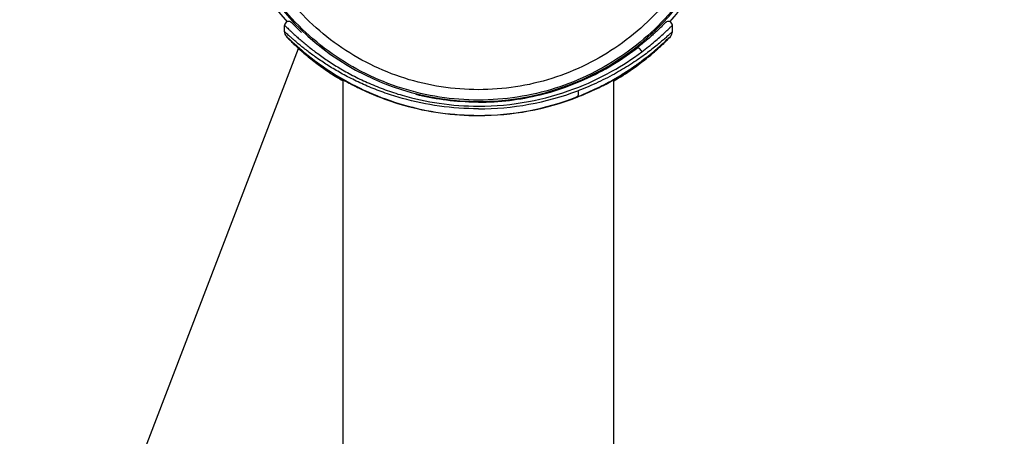
# Model space of a CAD drawing. Units: millimetres. Extents: x 0 to 594, y 0 to 841.
# Drawn here: x 368 to 398, y 442 to 455 of the extents above; entities that cross this region are included whole.
import ezdxf

# ---------------------------------------------------------------- set-up
doc = ezdxf.new("R2010")
doc.units = ezdxf.units.MM
doc.header["$LTSCALE"] = 54.820741
doc.layers.add('DEF_LAYER_ASSEM_MEMBER', color=7, linetype='Continuous')
doc.layers.add('DEF_LAYER_DIM', color=7, linetype='Continuous')
doc.styles.get("Standard").update_dxf_attribs({"font": 'txt', "width": 0.8})
doc.dimstyles.new('DIMSTYLE_2', dxfattribs={"dimtxt": 10, "dimasz": 3, "dimexe": 2, "dimexo": 1, "dimgap": 2.5, "dimtad": 1, "dimdec": 0, "dimlfac": 2.5, "dimdsep": 46, "dimtxsty": 'Standard', "dimblk": '_FILLED', "dimblk1": '_FILLED', "dimblk2": '_FILLED', "dimcen": 0.09, "dimadec": 0, "dimazin": 0, "dimtp": 0.001, "dimtm": 0.001, "dimtfac": 1, "dimtdec": 0, "dimtofl": 0, "dimtmove": 0, "dimatfit": 3, "dimldrblk": '_FILLED', "dimfxl": 1, "dimtolj": 1, "dimarcsym": 0})

# ---------------------------------------------------------------- blocks, each defined once
blk = doc.blocks.new('_FILLED')
at = {"color": 0, "linetype": 'ByBlock'}
blk.add_solid([(0, 0), (-1, 0.2), (-1, -0.2)], dxfattribs=at)
blk = doc.blocks.new('*D2')
at = {"layer": 'DEF_LAYER_DIM', "color": 2, "linetype": 'Continuous'}
for p, q in [((335.105, 561.526), (302.505, 561.526)), ((304.505, 561.526), (304.505, 380.586)), ((304.505, 199.646), (304.505, 380.586)), ((376.405, 199.646), (302.505, 199.646))]:
    blk.add_line(p, q, dxfattribs=at)
at = {"layer": 'DEF_LAYER_DIM', "color": 2, "linetype": 'Continuous', "xscale": 3, "yscale": 3, "zscale": 3}
for p, rotation in [((304.505, 561.526), 90), ((304.505, 199.646), 270)]:
    blk.add_blockref('_FILLED', p, dxfattribs=dict(at, rotation=rotation))
at = {"layer": 'DEF_LAYER_DIM', "color": 2, "linetype": 'Continuous', "insert": (292.005, 403.792), "char_height": 10, "width": 24, "attachment_point": 2, "rotation": 90, "line_spacing_factor": 0.9}
blk.add_mtext('912', dxfattribs=at)
blk = doc.blocks.new('*D3')
at = {"layer": 'DEF_LAYER_DIM', "color": 2, "linetype": 'Continuous'}
for p, q in [((397.305, 675.646), (262.95, 675.646)), ((264.95, 675.646), (264.95, 426.536)), ((264.95, 177.426), (264.95, 426.536)), ((362.505, 177.426), (262.95, 177.426))]:
    blk.add_line(p, q, dxfattribs=at)
at = {"layer": 'DEF_LAYER_DIM', "color": 2, "linetype": 'Continuous', "xscale": 3, "yscale": 3, "zscale": 3}
for p, rotation in [((264.95, 675.646), 90), ((264.95, 177.426), 270)]:
    blk.add_blockref('_FILLED', p, dxfattribs=dict(at, rotation=rotation))
at = {"layer": 'DEF_LAYER_DIM', "color": 2, "linetype": 'Continuous', "insert": (252.45, 426.536), "char_height": 10, "width": 32, "attachment_point": 2, "rotation": 90, "line_spacing_factor": 0.9}
blk.add_mtext('1246', dxfattribs=at)

msp = doc.modelspace()

# ---------------------------------------------------------------- linework, layer by layer
at = {"layer": 'DEF_LAYER_ASSEM_MEMBER', "color": 7, "linetype": 'Continuous'}
for p, q in [((376.405, 454.66689), (376.405, 454.86428)), ((376.63262, 454.92913), (376.62349, 454.9379)), ((376.64385, 454.91821), (376.63262, 454.92913)), ((376.69173, 454.87111), (376.64385, 454.91821)), ((376.73659, 454.8271), (376.69173, 454.87111)), ((376.77771, 454.78711), (376.73659, 454.8271)), ((387.85881, 454.81285), (387.82873, 454.78366)), ((387.89775, 454.85095), (387.85881, 454.81285)), ((387.96866, 454.92066), (387.89775, 454.85095)), ((388.205, 454.66673), (388.205, 454.86438)), ((376.80887, 454.75708), (376.77771, 454.78711)), ((376.84313, 454.72436), (376.80887, 454.75708)), ((376.8806, 454.68897), (376.84313, 454.72436)), ((376.92131, 454.65097), (376.8806, 454.68897)), ((387.59779, 454.56788), (387.5711, 454.54394)), ((387.79515, 454.75135), (387.75791, 454.71588)), ((387.82873, 454.78366), (387.79515, 454.75135)), ((376.51706, 454.46621), (376.53799, 454.44463)), ((376.53799, 454.44463), (376.56252, 454.41968)), ((376.56252, 454.41968), (376.59091, 454.3912)), ((376.59091, 454.3912), (376.62335, 454.35913)), ((376.62335, 454.35913), (376.66, 454.32344)), ((388.02656, 454.39865), (388.05518, 454.42746)), ((388.05518, 454.42746), (388.07946, 454.45227)), ((388.07946, 454.45227), (388.09966, 454.4732)), ((388.09966, 454.4732), (388.11615, 454.49056)), ((362.5393, 416.9264), (376.83268, 454.16193)), ((377.94355, 453.34675), (377.95298, 453.34139)), ((377.95298, 453.34139), (377.97235, 453.33021)), ((377.97235, 453.33021), (378.04377, 453.28864)), ((386.52345, 453.26389), (386.64064, 453.33195)), ((386.64064, 453.33195), (386.6542, 453.33977)), ((378.04377, 453.28864), (378.10241, 453.25477)), ((378.10241, 453.25477), (378.15564, 453.22439)), ((378.15564, 453.22439), (378.19577, 453.20176)), ((378.185, 204.72556), (378.185, 453.20782)), ((378.19577, 453.20176), (378.23976, 453.17724)), ((378.23976, 453.17724), (378.28771, 453.15086)), ((378.28771, 453.15086), (378.33969, 453.12267)), ((386.34102, 453.16112), (386.38849, 453.18738)), ((386.38849, 453.18738), (386.43189, 453.21169)), ((386.425, 204.72556), (386.425, 453.20782)), ((386.43189, 453.21169), (386.47134, 453.23404)), ((386.47134, 453.23404), (386.52345, 453.26389))]:
    msp.add_line(p, q, dxfattribs=at)
at = {"layer": 'DEF_LAYER_ASSEM_MEMBER', "color": 9, "linetype": 'Continuous'}
for p, q in [((377.56154, 453.57638), (377.55973, 453.57766)), ((377.91546, 453.33835), (377.90267, 453.3465)), ((377.92423, 453.37943), (377.93661, 453.37173)), ((378.07531, 453.23941), (378.07191, 453.24146))]:
    msp.add_line(p, q, dxfattribs=at)
at = {"layer": 'DEF_LAYER_ASSEM_MEMBER', "color": 7, "linetype": 'Continuous'}
for points in [[(376.62349, 454.9379), (376.61956, 454.94161), (376.61593, 454.94499), (376.61249, 454.94814), (376.60905, 454.95121), (376.60526, 454.95446), (376.60054, 454.95827), (376.5936, 454.96334), (376.5815, 454.97064), (376.55963, 454.97946), (376.52662, 454.98416), (376.49043, 454.97927), (376.45596, 454.96223), (376.4279, 454.93457), (376.41091, 454.90163), (376.40515, 454.86864), (376.40507, 454.86433)], [(388.20502, 454.86439), (388.20496, 454.86809), (388.19943, 454.90094), (388.18268, 454.93398), (388.15479, 454.96183), (388.12066, 454.97905), (388.08526, 454.98424), (388.05337, 454.98033), (388.0303, 454.97159), (388.01685, 454.96365), (388.00944, 454.95825), (388.00454, 454.95429), (388.00056, 454.95086), (387.99685, 454.94754), (387.99307, 454.94407), (387.98905, 454.94031), (387.98466, 454.93614), (387.97984, 454.93151), (387.96866, 454.92066)], [(376.40488, 454.66689), (376.40713, 454.63687), (376.41701, 454.59812), (376.43027, 454.56915), (376.44143, 454.55125), (376.44888, 454.54112), (376.45429, 454.53437), (376.45894, 454.52886), (376.46341, 454.52373), (376.46805, 454.51852), (376.47309, 454.51294), (376.47869, 454.50683), (376.48492, 454.50011), (376.49183, 454.49272), (376.49946, 454.48463), (376.51706, 454.46621)], [(387.5711, 454.54394), (387.54341, 454.51931), (387.5147, 454.49401), (387.48495, 454.46805), (387.45416, 454.44143), (387.42232, 454.41419), (387.3894, 454.38632), (387.35542, 454.35785), (387.32034, 454.32881), (387.28418, 454.2992), (387.24691, 454.26906), (387.20855, 454.2384), (387.16907, 454.20725), (387.12848, 454.17564), (387.09906, 454.15299)], [(387.69499, 454.65684), (387.67212, 454.63566), (387.64829, 454.61376), (387.62352, 454.59116), (387.59779, 454.56788)], [(387.75791, 454.71588), (387.71691, 454.67728), (387.69499, 454.65684)], [(388.11615, 454.49056), (388.12314, 454.49801), (388.12936, 454.5047), (388.13491, 454.51074), (388.1399, 454.51624), (388.14446, 454.52134), (388.14872, 454.5262), (388.15295, 454.53114), (388.15748, 454.53662), (388.16279, 454.54341), (388.16986, 454.55329), (388.18035, 454.57048), (388.19308, 454.59873), (388.20277, 454.6372), (388.20496, 454.66672)], [(376.66, 454.32344), (376.67995, 454.30424), (376.70099, 454.28413), (376.72317, 454.26313), (376.7465, 454.24122), (376.77101, 454.21841), (376.79673, 454.19468), (376.8237, 454.17006), (376.85195, 454.14452), (376.88149, 454.11808), (376.91234, 454.09076), (376.94451, 454.06257), (376.97801, 454.03355), (377.01285, 454.0037), (377.04905, 453.97306), (377.08661, 453.94166), (377.12557, 453.9095), (377.16597, 453.87658), (377.20783, 453.84294), (377.25118, 453.80859), (377.29604, 453.77355), (377.34243, 453.73786), (377.39037, 453.70154), (377.43988, 453.66462), (377.49096, 453.62714), (377.54364, 453.58914), (377.59792, 453.55065), (377.6538, 453.51171), (377.71133, 453.47234), (377.77061, 453.43253), (377.83163, 453.39232), (377.8944, 453.35178)], [(386.63165, 453.2988), (386.70683, 453.34617), (386.77931, 453.39293), (386.84913, 453.43901), (386.91639, 453.48438), (386.98118, 453.52903), (387.04359, 453.57293), (387.10366, 453.61603), (387.16144, 453.65827), (387.21696, 453.69961), (387.27024, 453.73998), (387.32133, 453.77934), (387.37028, 453.81766), (387.41717, 453.85496), (387.46208, 453.89123), (387.50505, 453.92643), (387.54614, 453.96058), (387.58541, 453.99366), (387.62292, 454.02567), (387.65869, 454.05659), (387.69279, 454.08641), (387.72529, 454.11517), (387.75626, 454.14288), (387.78577, 454.16958), (387.81391, 454.19528), (387.8407, 454.22002), (387.8662, 454.24377), (387.89043, 454.26655), (387.91342, 454.28836), (387.93519, 454.30918), (387.95576, 454.32903), (387.97517, 454.34791), (387.99344, 454.36582), (388.02656, 454.39865)], [(377.8944, 453.35178), (377.9589, 453.31095), (378.02515, 453.2699), (378.09312, 453.22869), (378.16281, 453.18738), (378.185, 453.17452)], [(377.93303, 453.35252), (377.93334, 453.35237), (377.9347, 453.35164), (377.93691, 453.35045), (377.93987, 453.34881), (377.94355, 453.34675)], [(386.6542, 453.33977), (386.66465, 453.34574), (386.66873, 453.34803), (386.67204, 453.34987), (386.67456, 453.35125), (386.67625, 453.35215), (386.67638, 453.35222)], [(378.33969, 453.12267), (378.36723, 453.10791), (378.39579, 453.09274), (378.42541, 453.07714), (378.45607, 453.06114), (378.48781, 453.04475), (378.52064, 453.02797), (378.55456, 453.01081), (378.58958, 452.99328), (378.62572, 452.97541), (378.66299, 452.9572), (378.7014, 452.93866), (378.74094, 452.91982), (378.78164, 452.90069), (378.82349, 452.88129), (378.8665, 452.86164), (378.91067, 452.84176), (378.95602, 452.82166), (379.00255, 452.80138), (379.05026, 452.78092), (379.09917, 452.7603), (379.14928, 452.73956), (379.20061, 452.7187), (379.25315, 452.69776), (379.30691, 452.67675)], [(385.84113, 452.90667), (385.88474, 452.92726), (385.92492, 452.94651), (385.9639, 452.96542), (386.00167, 452.98399), (386.03825, 453.00218), (386.07364, 453.01999), (386.10787, 453.03741), (386.14094, 453.05442), (386.17286, 453.071), (386.20364, 453.08716), (386.23331, 453.10287), (386.26187, 453.11814), (386.28933, 453.13293), (386.34102, 453.16112)], [(386.425, 453.17454), (386.47322, 453.20267), (386.5538, 453.25095), (386.63165, 453.2988)], [(382.30498, 452.5239), (382.25054, 452.52409), (382.13221, 452.52579), (382.01492, 452.52924), (381.89879, 452.53438), (381.78387, 452.54116), (381.67015, 452.54955), (381.55763, 452.55948), (381.4463, 452.57092), (381.33617, 452.58383), (381.22724, 452.59816), (381.11957, 452.61386), (381.01329, 452.63083), (380.90853, 452.64901), (380.80542, 452.66831), (380.70406, 452.68867), (380.60451, 452.71003), (380.5067, 452.73234), (380.41052, 452.75559)], [(379.30691, 452.67675), (379.36189, 452.65571), (379.41812, 452.63464), (379.47558, 452.61359), (379.53428, 452.59257), (379.59423, 452.57162), (379.65544, 452.55075), (379.7179, 452.52999), (379.78163, 452.50938), (379.84662, 452.48894), (379.91286, 452.4687), (379.98038, 452.44869), (380.02411, 452.43606)]]:
    msp.add_lwpolyline(points, dxfattribs=at)
for centre, radius, start, end in [((382.305, 460.32556), 7.77888, 39.537489, 320.462511), ((382.305, 460.32556), 7.90753, 137.417893, 222.583891), ((382.305, 460.32556), 7.90753, 317.417893, 329.174207), ((382.27347, 460.45045), 7.93375, 293.260582, 307.456464), ((382.30231, 460.39465), 7.87109, 283.809823, 293.228093), ((382.30482, 460.3858), 7.8619, 270.001203, 283.80745), ((382.2639, 460.53348), 8.42407, 291.150875, 295.133433), ((382.32003, 460.46625), 8.35196, 248.907396, 254.041711), ((382.30595, 460.41705), 8.30078, 254.041749, 269.993431), ((382.30345, 460.42335), 8.30708, 270.010664, 291.170498)]:
    msp.add_arc(centre, radius, start, end, dxfattribs=at)
at = {"layer": 'DEF_LAYER_ASSEM_MEMBER', "color": 9, "linetype": 'Continuous'}
for centre, radius, start, end in [((382.1558, 460.04255), 7.93205, 227.951552, 230.878622), ((382.20079, 460.09974), 8.00481, 230.887023, 234.564621), ((382.289, 460.22367), 8.15692, 234.580079, 237.469822), ((382.25304, 460.16702), 8.08983, 237.576198, 238.879596), ((382.31527, 460.41527), 8.29362, 238.132606, 253.957648), ((382.3059, 460.39761), 8.27276, 299.636512, 301.827388), ((382.33099, 460.20778), 8.13815, 300.222347, 302.382297), ((382.28479, 460.21966), 8.15129, 238.907675, 239.753746), ((382.28206, 460.44403), 8.3249, 295.291114, 299.621122), ((382.30831, 460.92463), 8.60118, 269.977689, 290.556094), ((382.30173, 460.39482), 8.272, 291.242906, 295.313541), ((382.30544, 460.39185), 8.2684, 253.978244, 269.996768), ((382.3056, 460.3835), 8.26005, 269.995687, 291.24642)]:
    msp.add_arc(centre, radius, start, end, dxfattribs=at)
at = {"layer": 'DEF_LAYER_ASSEM_MEMBER', "color": 7, "linetype": 'Continuous'}
for points, knots in [([(388.27138, 455.40069), (387.77028, 454.7936), (386.57309, 453.72666), (384.38494, 452.74758), (382.00154, 452.47288), (379.64681, 452.93039), (377.53968, 454.0767), (375.8766, 455.80589), (374.81259, 457.95381), (374.56858, 459.53856), (374.56859, 460.32556)], [0, 0, 0, 0, 0.12500334, 0.25000743, 0.3750119, 0.50001582, 0.62501906, 0.75002247, 0.87502562, 1, 1, 1, 1]), ([(388.02924, 455.60021), (387.7875, 455.30874), (387.26041, 454.75991), (386.0527, 453.84154), (384.29971, 453.0554), (382.01397, 452.79393), (379.75565, 453.23225), (378.06837, 454.15119), (376.93616, 455.16139), (376.21031, 456.04117), (375.7249, 456.85867), (375.41429, 457.55029), (375.22207, 458.08571), (375.0953, 458.54258), (375.01612, 458.9132), (374.96472, 459.19272), (374.9216, 459.47381), (374.89528, 459.85208), (374.90232, 460.1371), (374.88304, 460.32555)], [0, 0, 0, 0, 0.06258514, 0.12516962, 0.24997213, 0.3747734, 0.49958214, 0.62438303, 0.68696801, 0.74955294, 0.81213402, 0.84344537, 0.87475581, 0.9060653, 0.92172275, 0.93738041, 0.95303703, 0.9686902, 1, 1, 1, 1]), ([(377.93791, 453.34496), (377.93414, 453.34755), (377.9285, 453.35121), (377.922, 453.35665), (377.91889, 453.35823), (377.91733, 453.36104), (377.91929, 453.35993), (377.91997, 453.35963)], [0, 0, 0, 0, 0.49658747, 0.74376702, 0.88344458, 0.9193444, 1, 1, 1, 1]), ([(377.91997, 453.35963), (377.93273, 453.35403), (377.97107, 453.3302), (378.05094, 453.28483), (378.17182, 453.21454), (378.3325, 453.12574), (378.53003, 453.02192), (378.85767, 452.86138), (379.12455, 452.74708), (379.31435, 452.67388)], [0, 0, 0, 0, 0.0268738, 0.08670971, 0.17738275, 0.2964258, 0.44075859, 0.60767742, 1, 1, 1, 1]), ([(378.18366, 453.19065), (378.13101, 453.22191), (378.04855, 453.27249), (377.96715, 453.32482), (377.93791, 453.34496)], [0, 0, 0, 0, 0.63297631, 1, 1, 1, 1]), ([(385.84183, 452.907), (385.93773, 452.95197), (386.11158, 453.0375), (386.34139, 453.16022), (386.49737, 453.24861), (386.5924, 453.30387), (386.63561, 453.32912), (386.66194, 453.34434), (386.67559, 453.35207), (386.68395, 453.35665), (386.68908, 453.35924), (386.69062, 453.35987), (386.69241, 453.36059), (386.69191, 453.35929), (386.69053, 453.35847), (386.68691, 453.35523), (386.67949, 453.35018), (386.66755, 453.34175), (386.65134, 453.33092), (386.6216, 453.31129), (386.5467, 453.2633), (386.47771, 453.22116), (386.42626, 453.1906)], [0, 0, 0, 0, 0.24829306, 0.45403622, 0.61062632, 0.66847743, 0.71179521, 0.72780938, 0.7399612, 0.74820729, 0.75086482, 0.75254887, 0.75328159, 0.75369225, 0.75500902, 0.75729695, 0.76480301, 0.7762072, 0.79147357, 0.81053299, 0.8597225, 1, 1, 1, 1])]:
    msp.add_open_spline(points, degree=3, knots=knots, dxfattribs=at)
at = {"layer": 'DEF_LAYER_ASSEM_MEMBER', "color": 9, "linetype": 'Continuous'}
for points, knots in [([(376.40507, 454.86432), (376.40507, 454.86503), (376.40989, 454.86111), (376.41329, 454.8582), (376.42434, 454.84801), (376.43721, 454.83576), (376.45477, 454.81891), (376.48517, 454.78955), (376.5323, 454.74411), (376.59912, 454.68048), (376.67928, 454.60563), (376.77214, 454.52113), (376.9192, 454.39135), (377.13126, 454.21418), (377.41991, 453.99257), (377.75031, 453.76246), (378.12178, 453.53105), (378.53303, 453.30539), (378.98265, 453.09192), (379.46893, 452.89696), (380.17467, 452.66597), (381.12209, 452.46046), (381.90626, 452.4039), (382.30496, 452.40391)], [0, 0, 0, 0, 0.00032432, 0.00148682, 0.00349308, 0.0063342, 0.01000014, 0.01447507, 0.02574026, 0.03989826, 0.05670081, 0.07589565, 0.09732529, 0.14641333, 0.20225781, 0.26372853, 0.33050737, 0.40235366, 0.47817921, 0.5580321, 0.64182533, 0.81762894, 1, 1, 1, 1]), ([(387.27309, 454.05774), (387.3423, 454.10969), (387.47307, 454.21111), (387.65517, 454.36118), (387.8138, 454.49911), (387.93021, 454.60509), (388.01044, 454.68016), (388.06045, 454.72766), (388.10302, 454.76846), (388.13883, 454.80317), (388.16547, 454.82847), (388.18796, 454.85084), (388.19552, 454.85608), (388.20502, 454.86595), (388.20502, 454.86439)], [0, 0, 0, 0, 0.2104716, 0.40241015, 0.57383967, 0.72170999, 0.78522408, 0.84115547, 0.88925649, 0.92925264, 0.96071095, 0.98314292, 0.99620131, 1, 1, 1, 1]), ([(382.30496, 452.32346), (381.90695, 452.32345), (381.12464, 452.37787), (380.17844, 452.57427), (379.47245, 452.79631), (378.98626, 452.98271), (378.53689, 453.1868), (378.1254, 453.40224), (377.75252, 453.62351), (377.42061, 453.84321), (377.17237, 454.02404), (376.99504, 454.16163), (376.87731, 454.25649), (376.77133, 454.34478), (376.67796, 454.42486), (376.59776, 454.49538), (376.53115, 454.55505), (376.48424, 454.59756), (376.454, 454.6249), (376.43662, 454.6405), (376.42387, 454.65176), (376.41304, 454.66117), (376.40954, 454.66377), (376.40488, 454.66747), (376.40488, 454.66678)], [0, 0, 0, 0, 0.18369785, 0.36060623, 0.4446272, 0.52507493, 0.60077246, 0.67228916, 0.73933886, 0.80080087, 0.85592949, 0.88103852, 0.90438425, 0.92571036, 0.9446935, 0.96115736, 0.9749934, 0.98598609, 0.99033116, 0.99387736, 0.99661973, 0.99855432, 0.99967822, 1, 1, 1, 1]), ([(376.84324, 454.15238), (376.8004, 454.19104), (376.72307, 454.26246), (376.62104, 454.36087), (376.552, 454.43008), (376.50974, 454.47385), (376.49036, 454.49441), (376.4782, 454.5076), (376.47201, 454.51454), (376.46687, 454.52027), (376.46504, 454.52291), (376.46226, 454.52605), (376.46481, 454.52558), (376.46677, 454.52319), (376.4715, 454.51974), (376.47748, 454.51418), (376.48938, 454.50352), (376.50847, 454.48571), (376.53672, 454.45928), (376.58776, 454.41135), (376.6675, 454.33726), (376.78211, 454.2337), (376.92061, 454.11313), (377.08135, 453.97939), (377.26283, 453.8362), (377.54155, 453.62882), (377.76609, 453.47809), (377.92423, 453.37943)], [0, 0, 0, 0, 0.07230679, 0.13190779, 0.17762041, 0.19484619, 0.20808212, 0.21314784, 0.21715001, 0.22008266, 0.2219516, 0.22277179, 0.22311222, 0.2244534, 0.22684036, 0.23027372, 0.23475083, 0.24682223, 0.26302025, 0.28320648, 0.33457899, 0.39941703, 0.47677261, 0.56467719, 0.66143804, 0.76641905, 1, 1, 1, 1]), ([(388.20496, 454.66676), (388.20481, 454.6681), (388.197, 454.66025), (388.19008, 454.65604), (388.17136, 454.63848), (388.14867, 454.6184), (388.11819, 454.59063), (388.08167, 454.55766), (388.03874, 454.5191), (387.97014, 454.45817), (387.87055, 454.37155), (387.73429, 454.25736), (387.57655, 454.13095), (387.39856, 453.99537), (387.2017, 453.85372), (386.90662, 453.65448), (386.49297, 453.40333), (385.93909, 453.11886), (385.53906, 452.95016), (385.32839, 452.8711)], [0, 0, 0, 0, 0.00118874, 0.00509453, 0.01170816, 0.0210029, 0.03295011, 0.04748153, 0.06443126, 0.08361889, 0.12816551, 0.18044126, 0.23989944, 0.30585246, 0.37711684, 0.45307562, 0.61881739, 0.80218818, 1, 1, 1, 1]), ([(386.66864, 453.36874), (386.77731, 453.43618), (386.98275, 453.57024), (387.27047, 453.77695), (387.51645, 453.96815), (387.78696, 454.19607), (387.93075, 454.32435), (388.20403, 454.58283), (388.0221, 454.39196), (387.91555, 454.28993), (387.7392, 454.12527), (387.53461, 453.94871), (387.28645, 453.74938), (387.00283, 453.54074), (386.79767, 453.40375), (386.68951, 453.33516)], [0, 0, 0, 0, 0.101846, 0.19561029, 0.28061973, 0.35432806, 0.46103419, 0.49917401, 0.5383358, 0.58465419, 0.64591108, 0.71929003, 0.8037492, 0.89800753, 1, 1, 1, 1]), ([(382.30496, 452.4039), (382.81386, 452.40391), (383.80257, 452.49493), (385.16987, 452.87402), (386.32192, 453.40865), (386.98373, 453.84055), (387.27309, 454.05774)], [0, 0, 0, 0, 0.28687493, 0.5559723, 0.79604114, 1, 1, 1, 1]), ([(387.27309, 454.05774), (387.26897, 454.07625), (387.25127, 454.11464), (387.20514, 454.15728), (387.14717, 454.17432), (387.11124, 454.16232), (387.09906, 454.15299)], [0, 0, 0, 0, 0.24820783, 0.53757665, 0.79908498, 1, 1, 1, 1]), ([(385.3284, 452.87109), (385.33421, 452.85078), (385.34204, 452.81026), (385.34391, 452.74574), (385.32274, 452.69449), (385.29887, 452.68488)], [0, 0, 0, 0, 0.31846041, 0.61214253, 1, 1, 1, 1])]:
    msp.add_open_spline(points, degree=3, knots=knots, dxfattribs=at)

# ---------------------------------------------------------------- dimensions: what is measured, and where the dimension line sits
at = {"layer": 'DEF_LAYER_DIM', "color": 2, "linetype": 'Continuous'}
dim = msp.add_linear_dim(base=(264.9495, 177.42556), p1=(398.30496, 675.64556), p2=(363.50496, 177.42556), angle=270, dimstyle='DIMSTYLE_2', dxfattribs=at)
dim.commit()
dim.dimension.update_dxf_attribs({"geometry": '*D3', "text_midpoint": (264.9495, 427.53557), "dimtype": 160})
dim = msp.add_linear_dim(base=(304.50524, 561.52556), p1=(377.40496, 199.64554), p2=(336.10496, 561.52556), angle=90, text='912', dimstyle='DIMSTYLE_2', dxfattribs=at)
dim.commit()
dim.dimension.update_dxf_attribs({"geometry": '*D2', "text_midpoint": (304.50524, 403.79249), "dimtype": 160})

doc.saveas('drawing.dxf')
